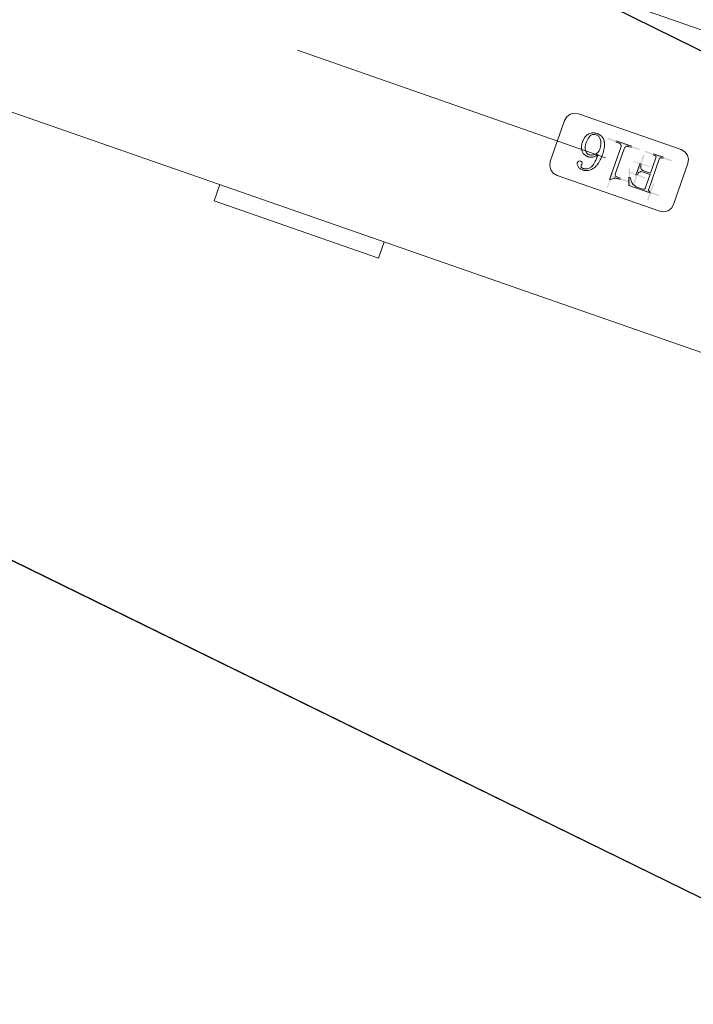
# Model space of a CAD drawing. Units: millimetres. Extents: x 2769 to 4808, y 1057 to 2134.
# Drawn here: x 2889 to 2890, y 1837 to 1837 of the extents above; entities that cross this region are included whole.
import ezdxf

# ---------------------------------------------------------------- set-up
doc = ezdxf.new("R2010")
doc.units = ezdxf.units.MM
doc.layers.add('桩基', color=7, linetype='Continuous', lineweight=18)
doc.styles.get("Standard").update_dxf_attribs({"font": 'arial.ttf'})
doc.dimstyles.new('ISO-25', dxfattribs={"dimtxt": 2.5, "dimasz": 2.5, "dimexe": 1.25, "dimexo": 0.625, "dimtad": 1, "dimtxsty": 'Standard', "dimcen": 2.5, "dimadec": 0, "dimazin": 0, "dimtfac": 1, "dimtmove": 0, "dimatfit": 3, "dimfxl": 1, "dimarcsym": 0})

# ---------------------------------------------------------------- blocks, each defined once
blk = doc.blocks.new('*D200')
at = {"layer": 'Defpoints', "color": 0, "transparency": 16777216}
for p in [(2889.19779, 1874.22652), (2898.15782, 1836.3229), (2889.51138, 1836.02935)]:
    blk.add_point(p, dxfattribs=at)
at = {"layer": '桩基', "color": 0, "lineweight": -2, "transparency": 16777216}
for p, q in [((2889.82243, 1874.24773), (2898.11146, 1874.52914)), ((2896.94701, 1871.98817), (2898.073, 1838.82146)), ((2890.13602, 1836.05056), (2899.4071, 1836.36531))]:
    blk.add_line(p, q, dxfattribs=at)
at = {"layer": '桩基', "color": 0, "transparency": 16777216}
for points in [[(2897.36343, 1872.0023), (2896.53058, 1871.97403), (2896.86218, 1874.48673)], [(2898.48942, 1838.83559), (2897.65657, 1838.80732), (2898.15782, 1836.3229)]]:
    blk.add_solid(points, dxfattribs=at)
at = {"layer": '桩基', "color": 0, "transparency": 16777216, "insert": (2899.63616, 1855.47699), "char_height": 2.5, "width": 20.6424581, "attachment_point": 5, "rotation": 271.9444}
blk.add_mtext('\\A1;38,19', dxfattribs=at)
blk = doc.blocks.new('*D201')
at = {"layer": 'Defpoints', "color": 0, "transparency": 16777216}
for p in [(2861.40396, 1864.48938), (2889.51138, 1836.02935)]:
    blk.add_point(p, dxfattribs=at)
at = {"layer": '桩基', "color": 0, "lineweight": -2, "transparency": 16777216}
blk.add_line((2885.28402, 1840.30974), (2863.16068, 1862.71063), dxfattribs=at)
at = {"layer": '桩基', "color": 0, "transparency": 16777216}
blk.add_solid([(2863.45713, 1863.00342), (2862.86422, 1862.41785), (2861.40396, 1864.48938)], dxfattribs=at)
at = {"layer": '桩基', "color": 0, "transparency": 16777216, "insert": (2884.10188, 1844.21267), "char_height": 2.5, "width": 10.6773988, "attachment_point": 5, "rotation": 314.6428}
blk.add_mtext('\\A1;R40', dxfattribs=at)
blk = doc.blocks.new('*X119')
for points in [[(200.55991, -916.02861), (200.55991, -908.02853), (201.17699, -908.02853), (201.17699, -916.02861)], [(220.51429, -907.10283), (220.51429, -915.10291), (220.10309, -915.10291), (220.10309, -907.10283)], [(196.55987, -911.41141), (204.55995, -911.41141), (204.55995, -912.02857), (196.55987, -912.02857)], [(209.71435, -912.96579), (209.71435, -920.96587), (209.09727, -920.96587), (209.09727, -912.96579)], [(213.46241, -919.03407), (210.49231, -911.60575), (211.00651, -911.40015), (213.97661, -918.82847)], [(211.98875, -912.74859), (219.98883, -912.74859), (219.98883, -913.36567), (211.98875, -913.36567)], [(205.09723, -916.96583), (213.09731, -916.96583), (213.09731, -917.47997), (205.09723, -917.47997)], [(205.09723, -922.51997), (213.09731, -922.51997), (213.09731, -922.93145), (205.09723, -922.93145)], [(209.09727, -926.93149), (209.09727, -918.93139), (209.71435, -918.93139), (209.71435, -926.93149)], [(196.45693, -928.38285), (204.45701, -928.38285), (204.45701, -928.99993), (196.45693, -928.99993)], [(209.39427, -928.99993), (201.39419, -928.99993), (201.39419, -928.38285), (209.39427, -928.38285)], [(211.98875, -928.38285), (219.98883, -928.38285), (219.98883, -928.99993), (211.98875, -928.99993)], [(227.49743, -928.99993), (219.49735, -928.99993), (219.49735, -928.38285), (227.49743, -928.38285)]]:
    blk.add_hatch(color=7).paths.add_polyline_path(points, flags=0)
at = {"color": 7, "lineweight": 0}
for points in [[(389.00019, -842.00005), (308.99985, -842.00005)], [(308.99985, -842.00005), (308.99985, -849.99999)], [(389.00019, -842.00005), (389.00019, -849.99999)], [(18.99993, -849.99999), (835.00005, -849.99999)], [(194.00001, -904.99989), (192.05383, -905.39283), (190.46447, -906.46441), (189.39285, -908.05375), (188.99987, -910.00001)], [(243.99999, -904.99989), (194.00001, -904.99989)], [(249.00011, -910.00001), (248.60721, -908.05375), (247.53567, -906.46441), (245.94633, -905.39283), (243.99999, -904.99989)], [(188.99987, -910.00001), (188.99987, -929.99991)], [(211.25733, -911.41141), (200.55991, -911.41141)], [(201.17699, -912.02857), (201.42979, -912.05353), (201.64379, -912.11747), (201.89701, -912.23417)], [(201.89701, -912.23417), (202.01413, -912.48117), (202.09125, -912.72791)], [(202.10289, -912.85153), (202.10289, -927.55989)], [(203.74875, -912.85153), (203.76165, -912.60451), (203.85387, -912.35777)], [(203.74875, -919.43421), (203.74875, -912.85153)], [(203.95419, -912.23417), (204.20785, -912.11747), (204.42141, -912.05353), (204.67421, -912.02857)], [(204.67421, -912.02857), (207.55429, -912.02857)], [(207.55429, -912.02857), (207.91047, -912.04747), (208.27693, -912.10519), (208.65715, -912.20403), (209.05381, -912.34719), (209.26005, -912.43659), (209.47151, -912.53861), (209.68895, -912.65425), (209.91289, -912.78407)], [(210.02275, -912.85153), (210.38189, -913.18419), (210.74101, -913.56977), (210.92233, -913.78575), (211.10663, -914.01935), (211.29437, -914.27321), (211.60617, -914.72759), (211.79179, -915.01757), (211.97735, -915.31991)], [(212.49157, -915.11431), (211.25733, -911.41141)], [(216.91419, -912.74859), (215.98879, -912.74859)], [(215.98879, -913.36567), (217.84009, -913.36567)], [(218.86845, -912.33711), (218.60231, -912.47489), (218.30859, -912.58319), (217.97485, -912.66483), (217.58341, -912.71993), (217.15493, -912.74533), (216.91419, -912.74859)], [(217.84009, -913.36567), (218.09283, -913.39345), (218.30647, -913.47679), (218.56011, -913.67419)], [(218.56011, -913.67419), (218.75731, -913.92121), (218.85637, -914.16795)], [(220.10309, -911.10287), (219.95493, -911.37007), (219.76591, -911.64375), (219.56349, -911.87377), (219.34731, -912.06383), (219.11603, -912.21757), (218.86845, -912.33711)], [(218.86845, -914.29135), (218.86845, -926.73713)], [(220.51429, -926.73713), (220.51429, -911.10287)], [(229.12059, -913.75237), (228.98195, -913.95325), (228.84845, -914.16365), (228.72011, -914.38371), (228.59693, -914.61385), (228.47853, -914.85481), (228.36571, -915.10655), (228.25805, -915.36965), (228.15553, -915.64461), (228.05909, -915.93183), (227.96821, -916.23197), (227.88297, -916.54553), (227.80417, -916.87277), (227.73135, -917.21447), (227.66545, -917.57127), (227.60605, -917.94359), (227.55397, -918.33221), (227.50917, -918.73761), (227.47171, -919.16075), (227.44243, -919.60213), (227.42175, -920.06251), (227.40927, -920.54265), (227.40581, -920.97719)], [(233.88563, -911.20561), (233.63409, -911.21033), (233.38905, -911.22429), (233.14967, -911.24737), (232.91577, -911.27927), (232.68717, -911.31991), (232.46365, -911.36921), (232.24487, -911.42715), (232.03087, -911.49369), (231.82111, -911.56861), (231.61529, -911.65235), (231.41371, -911.74457), (231.02185, -911.95511), (230.64289, -912.20185), (230.27643, -912.48633), (229.92077, -912.81039), (229.57581, -913.17727), (229.40697, -913.37751), (229.24075, -913.58981)], [(229.36005, -920.46277), (229.36217, -920.04269), (229.37255, -919.44239), (229.39145, -918.87887), (229.41819, -918.35119), (229.45177, -917.85765), (229.49269, -917.39727), (229.53919, -916.96879), (229.59169, -916.57071), (229.64941, -916.20165), (229.71185, -915.86057), (229.77817, -915.54597), (229.84879, -915.25641), (229.92245, -914.99069), (229.99907, -914.74757), (230.07831, -914.52559), (230.16015, -914.32339), (230.32941, -913.97441), (230.50467, -913.69099)], [(230.59421, -913.57155), (230.80095, -913.32473), (231.11921, -912.98847), (231.43185, -912.70985), (231.74229, -912.48047), (232.05451, -912.29491), (232.37193, -912.14915), (232.69833, -912.04041), (233.03727, -911.96739), (233.39251, -911.93035)], [(233.57723, -911.92563), (233.78395, -911.93161), (234.05913, -911.96097), (234.30163, -912.01501), (234.50271, -912.09207), (234.70851, -912.23417)], [(236.14863, -912.02857), (235.92165, -911.85239), (235.61291, -911.65257), (235.29765, -911.49219), (234.97169, -911.36795), (234.63063, -911.27883), (234.26973, -911.22429), (233.88563, -911.20561)], [(234.70851, -912.23417), (234.90621, -912.48117), (235.00485, -912.72791)], [(235.01735, -912.85153), (234.98115, -913.05543), (234.91441, -913.26271)], [(234.91441, -913.67419), (234.91441, -913.46987), (234.91441, -913.26271)], [(234.91441, -913.67419), (234.91609, -913.90011), (234.94023, -914.16449), (235.01989, -914.37269)], [(237.07445, -913.46861), (237.03099, -913.19879), (236.88587, -912.89259), (236.70799, -912.64113), (236.48193, -912.37583), (236.14863, -912.02857)], [(236.76571, -914.39421), (236.92333, -914.18129), (237.02493, -913.91281), (237.06197, -913.70305), (237.07445, -913.46861)], [(249.00011, -929.99991), (249.00011, -910.00001)], [(209.09727, -917.47997), (209.08521, -917.77193), (209.03913, -918.09839), (208.96251, -918.38583), (208.85873, -918.63517), (208.73123, -918.84705)], [(209.71435, -922.93145), (209.71435, -916.96583)], [(231.00591, -918.50853), (230.73073, -918.68725), (230.46503, -918.90561), (230.20623, -919.16787), (229.95259, -919.47945), (229.70197, -919.84851), (229.57667, -920.05779), (229.45093, -920.28625)], [(231.10843, -919.53715), (231.31557, -919.40557), (231.68247, -919.20491), (232.04075, -919.04899), (232.39387, -918.93447), (232.74355, -918.85933), (233.09323, -918.82187)], [(233.37143, -917.78851), (233.01357, -917.80749), (232.63849, -917.86541), (232.24529, -917.96469), (232.04201, -918.03059), (231.83359, -918.10785), (231.62129, -918.19653), (231.40469, -918.29735), (231.18377, -918.40995)], [(233.26849, -918.81713), (233.56305, -918.83563), (233.83999, -918.89031), (234.10393, -918.98075), (234.36061, -919.10909), (234.61553, -919.27983), (234.87433, -919.50011), (235.14391, -919.78107)], [(236.84495, -919.45037), (236.69423, -919.23977), (236.45435, -918.95839), (236.19209, -918.70791), (235.90613, -918.48743), (235.59569, -918.29623), (235.25935, -918.13409), (234.89543, -918.00151), (234.50229, -917.89941), (234.29345, -917.86047), (234.07635, -917.82943), (233.85071, -917.80707), (233.61561, -917.79323), (233.37143, -917.78851)], [(235.12021, -914.49715), (235.37993, -914.65845), (235.62277, -914.69719), (235.82563, -914.70261)], [(235.94275, -914.70283), (236.16669, -914.69055), (236.43155, -914.62571), (236.64083, -914.50535)], [(207.14303, -919.43421), (203.74875, -919.43421)], [(203.74875, -920.05129), (207.14303, -920.05129)], [(203.74875, -927.55989), (203.74875, -920.05129)], [(207.14303, -920.05129), (207.39153, -920.06315), (207.67573, -920.10879), (207.92895, -920.18571), (208.15205, -920.29119), (208.43193, -920.49855)], [(208.58265, -919.02295), (208.34283, -919.20209), (208.13483, -919.29579), (207.87941, -919.36789), (207.66753, -919.40367), (207.32477, -919.43097)], [(208.58265, -920.66865), (208.76313, -920.95547), (208.88801, -921.23641), (208.98707, -921.55575), (209.05635, -921.91297), (209.09255, -922.30809), (209.09727, -922.51997)], [(225.65701, -920.00007), (375.61425, -920.00007)], [(227.40581, -920.97719), (227.40841, -921.35397), (227.41999, -921.81243), (227.43981, -922.24755), (227.46783, -922.66079), (227.50359, -923.05351), (227.54663, -923.42709), (227.59701, -923.78277), (227.65389, -924.12151), (227.71759, -924.44423), (227.78737, -924.75213), (227.86357, -925.04607), (227.94585, -925.32659), (228.03369, -925.59471), (228.12759, -925.85089), (228.22701, -926.09593), (228.33255, -926.33025), (228.44319, -926.55461), (228.55989, -926.76925), (228.68223, -926.97491)], [(229.36005, -922.00575), (229.54949, -921.57875), (229.67657, -921.32101), (229.80575, -921.08035), (229.93621, -920.85619), (230.06801, -920.64861), (230.33195, -920.28151), (230.59555, -919.97637), (230.85519, -919.72963), (231.10843, -919.53715)], [(230.38841, -926.84007), (230.18167, -926.47939), (229.99477, -926.07505), (229.90869, -925.85499), (229.82813, -925.62243), (229.75277, -925.37633), (229.68299, -925.11627), (229.61927, -924.84131), (229.56157, -924.55083), (229.51077, -924.24377), (229.46639, -923.91971), (229.42935, -923.57759), (229.39963, -923.21627), (229.37811, -922.83493), (229.36479, -922.43255), (229.36005, -922.00773)], [(235.30027, -919.96817), (235.52591, -920.28017), (235.72015, -920.61419), (235.88419, -920.97267), (236.01895, -921.35961), (236.07539, -921.56541), (236.12449, -921.78011), (236.16585, -922.00449), (236.19943, -922.23937), (236.22483, -922.48545), (236.24205, -922.74391), (236.25065, -923.01541)], [(236.25149, -923.13703), (236.24465, -923.64907), (236.22955, -924.04827), (236.20627, -924.42377), (236.17529, -924.77563), (236.13699, -925.10399), (236.09261, -925.40949), (236.04265, -925.69243), (235.98713, -925.95341), (235.92681, -926.19309), (235.86267, -926.41223), (235.72445, -926.79273), (235.57585, -927.10191), (235.41951, -927.34759)], [(236.45737, -927.76577), (236.73169, -927.46407), (236.98013, -927.13465), (237.20323, -926.77531), (237.40091, -926.38379), (237.49003, -926.17517), (237.57273, -925.95771), (237.64849, -925.73073), (237.71785, -925.49395), (237.78029, -925.24693), (237.83497, -924.98941), (237.88275, -924.72095), (237.92281, -924.44077), (237.95471, -924.14881), (237.97835, -923.84435), (237.99387, -923.52701), (237.99993, -923.19603)], [(237.99993, -923.13703), (237.99513, -922.88939), (237.98095, -922.64371), (237.95767, -922.40001), (237.92501, -922.15801), (237.88275, -921.91769), (237.83109, -921.67915), (237.77035, -921.44187), (237.69973, -921.20607), (237.62007, -920.97155), (237.53095, -920.73837), (237.43189, -920.50631), (237.32295, -920.27545), (237.20407, -920.04571), (237.07489, -919.81705), (236.93539, -919.58923)], [(202.10289, -927.55989), (202.07791, -927.80987), (201.98705, -928.05687)], [(203.95419, -928.17725), (203.78021, -927.96727), (203.75009, -927.73281)], [(218.86845, -926.73713), (218.85293, -927.01921), (218.80423, -927.28387), (218.72677, -927.50973), (218.56399, -927.77953), (218.35423, -927.97137)], [(221.02851, -927.97137), (220.81147, -927.81763), (220.66035, -927.60709), (220.56129, -927.31209), (220.52467, -927.03863), (220.51429, -926.73713)], [(228.81015, -927.17211), (229.06851, -927.51959), (229.34581, -927.83053), (229.56721, -928.04135), (229.79927, -928.23341), (230.12785, -928.46187), (230.47885, -928.65999), (230.85477, -928.82813), (231.25829, -928.96677), (231.47101, -929.02469), (231.69191, -929.07507), (231.92143, -929.11755), (232.16005, -929.15197), (232.40763, -929.17821), (232.66515, -929.19585), (232.93349, -929.20475)], [(233.06309, -928.48579), (232.72937, -928.46701), (232.40897, -928.41213), (232.10065, -928.32083), (231.80305, -928.19313), (231.51581, -928.02803), (231.23761, -927.82391), (230.96935, -927.57823), (230.71007, -927.28839), (230.46073, -926.95057)], [(233.06309, -929.20581), (233.45065, -929.19155), (233.66423, -929.17137), (233.87271, -929.14203), (234.07635, -929.10413), (234.47173, -929.00233), (234.85281, -928.86517), (235.22231, -928.69159), (235.58361, -928.47971), (235.93717, -928.22721), (236.28509, -927.93107)], [(235.41951, -927.34759), (235.19175, -927.62861), (234.95877, -927.85855), (234.71719, -928.04629), (234.46137, -928.19721), (234.18705, -928.31505), (233.88647, -928.40225), (233.54971, -928.45925), (233.16427, -928.48465)], [(188.99987, -929.99991), (189.39285, -931.94615), (190.46447, -933.53551), (192.05383, -934.60709), (194.00001, -935.00003)], [(201.17699, -928.38285), (200.45697, -928.38285)], [(200.45697, -928.99993), (205.39423, -928.99993)], [(201.89701, -928.17725), (201.64379, -928.33847), (201.42979, -928.37727), (201.17699, -928.38285)], [(204.67421, -928.38285), (204.42141, -928.37727), (204.20785, -928.33847), (203.95419, -928.17725)], [(205.39423, -928.38285), (204.67421, -928.38285)], [(216.91419, -928.38285), (215.98879, -928.38285)], [(215.98879, -928.99993), (223.49739, -928.99993)], [(218.35423, -927.97137), (218.11393, -928.15071), (217.90641, -928.24441), (217.65101, -928.31631), (217.43913, -928.35229), (217.09637, -928.37961)], [(222.46855, -928.38285), (222.21793, -928.37657), (221.88117, -928.34347), (221.59781, -928.28315), (221.36745, -928.20003), (221.10039, -928.03641)], [(223.49739, -928.38285), (222.46855, -928.38285)], [(243.99999, -935.00003), (245.94633, -934.60709), (247.53567, -933.53551), (248.60721, -931.94615), (249.00011, -929.99991)], [(194.00001, -935.00003), (243.99999, -935.00003)], [(18.99993, -989.99985), (835.00005, -989.99985)]]:
    blk.add_lwpolyline(points, dxfattribs=at)
blk = doc.blocks.new('5M')
blk.add_line((3410.88099, -1776.67804), (3415.88099, -1776.67804))
blk = doc.blocks.new('40M')
blk.add_line((3454.10494, 1556.42802), (3463.10393, 1552.06705))
at = {"rotation": 334.1448500294789}
blk.add_blockref('5M', (1163.95944, 4640.55575), dxfattribs=at)

msp = doc.modelspace()

# ---------------------------------------------------------------- linework, layer by layer
msp.add_line((2890.77857, 1836.45867), (2889.07772, 1837.29869))
at = {"layer": '桩基', "color": 1}
msp.add_circle((2889.51138, 1836.02935), 40, dxfattribs=at)

# ---------------------------------------------------------------- block references
at = {"rotation": 179.7651542571628}
msp.add_blockref('40M', (6354.72663, 3376.62094), dxfattribs=at)
at = {"xscale": 0.0009999999999999985, "yscale": 0.0009999999999999985, "zscale": 0.0009999999999999985, "rotation": 160.7844565033442}
msp.add_blockref('*X119', (2889.51051, 1836.02688), dxfattribs=at)

# ---------------------------------------------------------------- dimensions: what is measured, and where the dimension line sits
at = {"layer": '桩基', "color": 0}
dim = msp.add_linear_dim(base=(2898.15782, 1836.3229), p1=(2889.19779, 1874.22652), p2=(2889.51138, 1836.02935), angle=271.9444, dimstyle='ISO-25', override={"dimsah": 1, "dimtolj": 1, "dimtzin": 8}, dxfattribs=at)
dim.commit()
dim.dimension.update_dxf_attribs({"geometry": '*D200', "text_midpoint": (2899.63616, 1855.47699)})
dim = msp.add_radius_dim(center=(2889.51138, 1836.02935), mpoint=(2861.40396, 1864.48938), dimstyle='ISO-25', override={"dimpost": 'R<>', "dimsah": 1, "dimtolj": 1, "dimtzin": 8}, dxfattribs=at)
dim.commit()
dim.dimension.update_dxf_attribs({"geometry": '*D201', "text_midpoint": (2882.74901, 1842.87656), "dimtype": 164})

doc.saveas('drawing.dxf')
